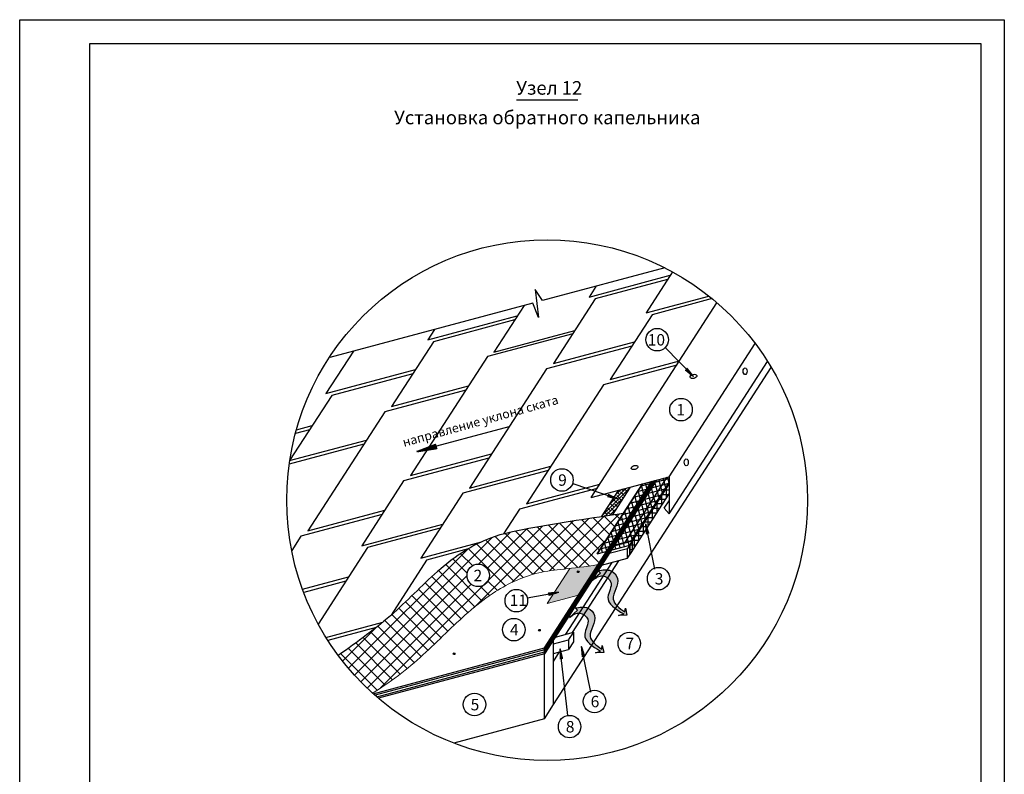
# Model space of a CAD drawing. Units: millimetres. Extents: x -3332883 to 40920555, y -16353787 to 305898.
# Drawn here: x 1213379 to 1242421, y 266225 to 288491 of the extents above; entities that cross this region are included whole.
import ezdxf
from ezdxf.enums import TextEntityAlignment as Align

# ---------------------------------------------------------------- set-up
doc = ezdxf.new("R2010")
doc.units = ezdxf.units.MM
for name, color, linetype in [('bitustik', 7, 'Continuous'), ('Gidro', 252, 'Continuous'), ('Plywood', 42, 'Continuous'), ('Setka', 253, 'Continuous'), ('Shing2', 90, 'Continuous'), ('Steel', 24, 'Continuous'), ('Wood', 44, 'Continuous')]:
    doc.layers.add(name, color=color, linetype=linetype)
doc.styles.get("Standard").update_dxf_attribs({"font": 'isocpeur.TTF'})
doc.styles.add('Тех карта', font='isocpeur.TTF', dxfattribs={"height": 265})

# ---------------------------------------------------------------- blocks, each defined once
blk = doc.blocks.new('гидроизоляция')
at = {"layer": 'Gidro'}
for p, q in [((145.19, 166.36), (158.52, 179.68)), ((158.71, 178.55), (157.69, 179.56)), ((123.3, 157.04), (143.69, 177.43)), ((132.51, 163.11), (147.43, 178.03)), ((137.62, 165.08), (151.15, 178.6)), ((141.6, 165.91), (154.84, 179.15)), ((153.71, 167.83), (144.05, 177.49)), ((153.78, 170.91), (146.76, 177.92)), ((155.01, 172.82), (149.48, 178.35)), ((156.24, 174.73), (152.21, 178.76)), ((157.47, 176.64), (154.95, 179.16)), ((100.55, 137.44), (139.91, 176.79)), ((124.38, 167.55), (132.12, 175.29)), ((126.48, 166.5), (136.08, 176.1)), ((140.15, 165.67), (130.85, 174.98)), ((142.9, 166.06), (133.39, 175.57)), ((145.7, 166.41), (136.02, 176.09)), ((148.52, 166.73), (138.68, 176.57)), ((151.31, 167.09), (141.36, 177.04)), ((94.25, 140.56), (127.71, 174.02)), ((133.04, 163.36), (123.98, 172.41)), ((135.25, 164.29), (126.13, 173.41)), ((137.61, 165.07), (128.41, 174.26)), ((148.74, 166.76), (155.41, 173.43)), ((92.78, 142.23), (121.68, 171.13)), ((122.93, 167.18), (120.02, 170.08)), ((130.95, 162.3), (121.95, 171.3)), ((121.63, 165.33), (118.18, 168.79)), ((123.49, 157.19), (114.69, 165.99)), ((125.24, 158.58), (116.4, 167.42)), ((95.77, 138.94), (121.58, 164.75)), ((120.13, 154.27), (111.4, 162.99)), ((121.78, 155.75), (113.02, 164.51)), ((128.96, 161.15), (126.68, 163.43)), ((97.35, 137.38), (122.63, 162.66)), ((118.5, 152.75), (109.8, 161.45)), ((127.06, 159.9), (124.84, 162.13)), ((115.29, 149.67), (106.61, 158.35)), ((116.89, 151.22), (108.21, 159.9)), ((113.69, 148.13), (104.99, 156.83)), ((110.44, 145.09), (101.65, 153.88)), ((112.08, 146.6), (103.34, 155.33)), ((91.36, 143.96), (99.68, 152.28)), ((107.07, 142.18), (98.16, 151.09)), ((108.78, 143.61), (99.92, 152.47)), ((103.5, 139.46), (94.56, 148.4)), ((105.31, 140.79), (96.37, 149.74)), ((101.64, 138.17), (92.74, 147.08)), ((99.77, 136.91), (90.91, 145.77))]:
    blk.add_line(p, q, dxfattribs=at)
blk = doc.blocks.new('ити')
h = blk.add_hatch(color=5)
edge = h.paths.add_edge_path()
edge.add_spline(control_points=[(159.92, 155.92), (158.59, 156.87), (155.61, 158.98), (159.38, 163.35), (156.45, 166.49), (154.54, 166.13), (153.47, 165.93)], knot_values=[0, 0, 0, 0, 4.185656, 9.351562, 11.795059, 14.869639, 14.869639, 14.869639, 14.869639], degree=3, periodic=0)
edge.add_line((153.47, 165.93), (154.05, 165.37))
edge.add_line((154.05, 165.37), (152.1, 163.64))
edge.add_spline(control_points=[(152.1, 163.64), (152.9, 164.22), (154.43, 165.33), (157.56, 162.93), (154.37, 158.61), (157.66, 156.63), (159.65, 155.43)], knot_values=[0, 0, 0, 0, 2.707636, 5.151132, 8.844084, 14.474443, 14.474443, 14.474443, 14.474443], degree=3, periodic=0)
edge.add_line((159.65, 155.43), (158.4, 155.02))
edge.add_line((158.4, 155.02), (160.45, 155.13))
edge.add_line((160.45, 155.13), (160.06, 156.84))
edge.add_line((160.06, 156.84), (159.92, 155.92))
for p, q in [((154.05, 165.37), (152.1, 163.64)), ((153.47, 165.93), (154.05, 165.37)), ((159.92, 155.92), (160.06, 156.84)), ((160.06, 156.84), (160.45, 155.13)), ((158.4, 155.02), (159.65, 155.43)), ((160.45, 155.13), (158.4, 155.02))]:
    blk.add_line(p, q)
for points in [[(153.47, 165.93), (156.55, 165.91), (158.17, 164.09), (157.12, 159.03), (159.92, 155.92)], [(152.1, 163.64), (154.59, 164.69), (156.51, 163.18), (155.81, 159.55), (159.65, 155.43)]]:
    blk.add_spline(points, degree=3)
blk = doc.blocks.new('прт')
h = blk.add_hatch(color=5)
edge = h.paths.add_edge_path()
edge.add_spline(control_points=[(154.32, 146.88), (152.98, 147.82), (150.01, 149.94), (153.78, 154.31), (150.85, 157.45), (148.93, 157.09), (147.87, 156.89)], knot_values=[0, 0, 0, 0, 4.185656, 9.351562, 11.795059, 14.869639, 14.869639, 14.869639, 14.869639], degree=3, periodic=0)
edge.add_line((147.87, 156.89), (148.44, 156.33))
edge.add_line((148.44, 156.33), (146.5, 154.59))
edge.add_spline(control_points=[(146.5, 154.59), (147.3, 155.18), (148.83, 156.29), (151.95, 153.89), (148.77, 149.57), (152.06, 147.59), (154.05, 146.39)], knot_values=[0, 0, 0, 0, 2.707636, 5.151132, 8.844084, 14.474443, 14.474443, 14.474443, 14.474443], degree=3, periodic=0)
edge.add_line((154.05, 146.39), (152.79, 145.98))
edge.add_line((152.79, 145.98), (154.85, 146.08))
edge.add_line((154.85, 146.08), (154.45, 147.79))
edge.add_line((154.45, 147.79), (154.32, 146.88))
for p, q in [((148.44, 156.33), (146.5, 154.59)), ((147.87, 156.89), (148.44, 156.33)), ((152.79, 145.98), (154.05, 146.39)), ((154.85, 146.08), (152.79, 145.98)), ((154.32, 146.88), (154.45, 147.79)), ((154.45, 147.79), (154.85, 146.08))]:
    blk.add_line(p, q)
for points in [[(146.5, 154.59), (148.99, 155.65), (150.9, 154.13), (150.2, 150.51), (154.05, 146.39)], [(147.87, 156.89), (150.94, 156.87), (152.57, 155.05), (151.52, 149.99), (154.32, 146.88)]]:
    blk.add_spline(points, degree=3)

msp = doc.modelspace()

# ---------------------------------------------------------------- hatches: boundary and pattern name
h = msp.add_hatch()
h.set_pattern_fill('ANSI31', scale=11.056105, angle=-258.3666095, style=0)
h.set_pattern_definition([(146.6333905, (1231544.76, 250984.1726), (-0.76009912, -1.154213906), [])])
h.paths.add_polyline_path([(1233012.448, 278159.8), (1233061.011, 278206.567), (1233251.121, 277965.374)])
h = msp.add_hatch()
h.set_pattern_fill('ANSI31', scale=22.112211, angle=-377.7677226, style=0)
h.set_pattern_definition([(27.2322774, (1179750.638, 305210.0684), (-1.26481543, 2.45765815), [])])
h.paths.add_polyline_path([(1225660.647, 275970.601), (1225694.453, 275840.066), (1225087.538, 275745.63)])
at = {"lineweight": 20}
h = msp.add_hatch(color=252, dxfattribs=at)
h.dxf.hatch_style = 1
edge = h.paths.add_edge_path()
edge.add_line((1228936.909, 271267.044), (1229863.192, 271515.241))
edge.add_line((1229863.192, 271515.241), (1230441.903, 272411.812))
edge.add_spline(control_points=[(1230441.903, 272411.812), (1230116.103, 272358.874), (1229843.478, 272326.702), (1229603.768, 272300.178)], knot_values=[1.868330134, 1.868330134, 1.868330134, 1.868330134, 6.625067754, 6.625067754, 6.625067754, 6.625067754], degree=3, periodic=0)
edge.add_line((1229596.353, 272288.69), (1228936.909, 271267.044))
h.paths.add_polyline_path([(1232165.543, 274906.632), (1232028.546, 274869.923), (1229863.192, 271515.241), (1229863.192, 271339.706)])
h = msp.add_hatch()
h.set_pattern_fill('ANSI31', scale=11.056105, angle=-231.5009655, style=0)
h.set_pattern_definition([(173.4990345, (1241691.7853, 249516.3798), (-0.15647147, -1.373126756), [])])
h.paths.add_polyline_path([(1230720.401, 274422.154), (1230742.588, 274485.819), (1231021.175, 274356.569)])
h = msp.add_hatch()
h.set_pattern_fill('ANSI31', scale=11.056105, angle=-111.5009655, style=0)
h.set_pattern_definition([(293.4990345, (1248021.7606, 295277.2495), (1.26739839, 0.55105511), [])])
h.paths.add_polyline_path([(1231938.42, 273322.865), (1231872.191, 273310.247), (1231844.831, 273616.135)])
h = msp.add_hatch()
h.set_pattern_fill('ANSI31', scale=11.058023, angle=-202.2929626, style=0)
h.set_pattern_definition([(202.7070374, (1250721.3151, 255122.335), (0.53357635, -1.275115376), [])])
h.paths.add_polyline_path([(1228987.572, 271510.445), (1228975.869, 271576.855), (1229282.159, 271599.987)])
h = msp.add_hatch()
h.set_pattern_fill('ANSI31', scale=11.056105, angle=-116.5009655, style=0)
h.set_pattern_definition([(288.4990345, (1247328.6615, 290096.3315), (1.31060317, 0.43849713), [])])
h.paths.add_polyline_path([(1229393.072, 269627.245), (1229325.995, 269620.448), (1229325.4, 269927.557)])
h = msp.add_hatch()
h.set_pattern_fill('ANSI31', scale=11.056105, angle=-111.5009655, style=0)
h.set_pattern_definition([(293.4990345, (1246129.964, 291654.7304), (1.26739839, 0.55105511), [])])
h.paths.add_polyline_path([(1230046.624, 269700.346), (1229980.394, 269687.728), (1229953.035, 269993.616)])
at = {"layer": 'bitustik'}
h = msp.add_hatch(dxfattribs=at)
h.set_pattern_fill('ANSI38', color=256, scale=606.94474, style=0)
h.set_pattern_definition([(45, (-500864.38, 106027.71), (-53.6468427, 53.6468427), []), (135, (-500864.38, 106027.71), (-160.940528, 53.6468427), [189.670231, -113.802139])])
edge = h.paths.add_edge_path()
edge.add_spline(control_points=[(1230528.953, 273822.837), (1230636.025, 273838.601), (1230743.096, 273854.227), (1230850.165, 273869.765)], knot_values=[4.89963872, 4.89963872, 4.89963872, 4.89963872, 7.578622864, 7.578622864, 7.578622864, 7.578622864], degree=3, periodic=0)
edge.add_line((1230850.165, 273869.765), (1231384.042, 274696.876))
edge.add_line((1231384.042, 274696.876), (1231032.284, 274602.623))
edge.add_line((1231032.284, 274602.623), (1230528.953, 273822.837))
at = {"layer": 'Setka'}
h = msp.add_hatch(dxfattribs=at)
h.set_pattern_fill('ANSI37', color=256, scale=42.486132, angle=60, style=0)
h.set_pattern_definition([(105, (1211814.38, 252088.03), (-130.2971, -34.913), []), (195, (1211814.38, 252088.03), (34.913, -130.2971), [])])
h.paths.add_polyline_path([(1230416.403, 272731.778), (1231372.348, 272989.163), (1232533.779, 274788.515), (1232533.779, 275004.948), (1231747.718, 274794.323)])
h = msp.add_hatch(dxfattribs=at)
h.set_pattern_fill('ANSI37', color=256, scale=42.486132, angle=315, style=0)
h.set_pattern_definition([(0, (1211814.38, 252088.03), (4e-14, 134.89347), []), (90, (1211814.38, 252088.03), (-134.89347, 4e-14), [])])
h.paths.add_polyline_path([(1232533.779, 274499.235), (1232533.779, 274788.515), (1231370.743, 272986.677), (1231370.743, 272697.397)])

# ---------------------------------------------------------------- linework, layer by layer
at = {"color": 7}
for p, q in [((1232404.444, 281173.617), (1228797.403, 280207.113)), ((1228797.403, 280207.113), (1228586.237, 280527.238)), ((1228586.237, 280527.238), (1228686.252, 279698.504)), ((1228510.781, 280130.313), (1222523.844, 278526.118)), ((1228686.252, 279698.504), (1228510.781, 280130.313)), ((1232418.67, 278814.421), (1233251.121, 277965.374)), ((1227802.674, 276474.847), (1225087.538, 275745.63)), ((1229689.701, 274807.243), (1231021.175, 274356.569)), ((1232112.874, 272274.735), (1231844.831, 273616.135)), ((1228350.159, 271427.113), (1229282.159, 271599.987)), ((1229542.725, 267959.107), (1229325.4, 269927.557)), ((1230221.078, 268652.216), (1229953.035, 269993.616))]:
    msp.add_line(p, q, dxfattribs=at)
at = {"linetype": 'Continuous', "ltscale": 10}
for p, q in [((1231747.718, 274794.323), (1230414.799, 272729.293)), ((1231370.743, 272697.397), (1232533.779, 274499.235)), ((1230414.799, 272729.293), (1231370.743, 272986.677)), ((1231370.743, 272986.677), (1231370.743, 272697.397))]:
    msp.add_line(p, q, dxfattribs=at)
msp.add_lwpolyline([(1241729.443, 287792.255), (1241729.443, 250176.014), (1215446.252, 250176.014), (1215446.252, 287792.255)], close=True)
msp.add_lwpolyline([(1228028.365, 286130.365), (1229845.913, 286130.365)])
at = {"color": 252, "lineweight": 20}
for points in [[(1228936.909, 271267.044), (1229603.768, 272300.178)], [(1229863.192, 271515.241), (1228936.909, 271267.044)]]:
    msp.add_lwpolyline(points, dxfattribs=at)
msp.add_circle((1228937.139, 274316.346), 7680.995)
at = {"color": 7}
for centre, radius in [((1232182.741, 279048.517), 332.36), ((1232885.837, 276984.752), 332.36), ((1229373.449, 274909.456), 332.36), ((1226905.24, 272094.897), 332.36), ((1229852.395, 272200.702), 25.132), ((1232224.396, 271997.725), 332.36), ((1228027.266, 271348.111), 332.418), ((1227951.885, 270492.785), 332.36), ((1228710.475, 270475.383), 25.132), ((1231359.287, 270087.73), 332.36), ((1226193.175, 269780.418), 25.132), ((1230332.599, 268375.206), 332.36), ((1226792.455, 268283.144), 332.36), ((1229599.28, 267631.594), 332.36)]:
    msp.add_circle(centre, radius, dxfattribs=at)
at = {"layer": 'bitustik'}
for p, q in [((1231032.284, 274602.623), (1230528.953, 273822.837)), ((1231384.042, 274696.876), (1230850.165, 273869.765))]:
    msp.add_line(p, q, dxfattribs=at)
at = {"layer": 'Defpoints'}
msp.add_lwpolyline([(1213378.931, 288490.586), (1242420.919, 288490.586), (1242420.919, 247416.918), (1213378.931, 247416.918)], close=True, dxfattribs=at)
at = {"layer": 'Gidro', "lineweight": 5}
msp.add_open_spline([(1230441.903, 272411.812), (1229633.506, 272280.459), (1228684.729, 272273.595), (1227247.064, 271605.921), (1226005.516, 270464.736), (1224897.234, 269352.582), (1224090.904, 268817.517), (1223800.823, 268625.025)], degree=3, knots=[1.868330134, 1.868330134, 1.868330134, 1.868330134, 13.67312742, 25.155168661, 39.943592114, 55.226314481, 63.813659435, 63.813659435, 63.813659435, 63.813659435], dxfattribs=at)
at = {"layer": 'Plywood'}
for p, q in [((1232165.244, 274906.199), (1228855.536, 269778.622)), ((1228855.536, 269835.456), (1232120.887, 274894.314)), ((1232075.223, 274882.078), (1228855.536, 269893.966)), ((1228855.536, 269954.126), (1232028.271, 274869.497)), ((1223807.149, 268601.415), (1228855.536, 269954.126)), ((1228855.536, 269893.966), (1223859.126, 268555.182)), ((1223910.381, 268510.406), (1228855.536, 269835.456)), ((1228855.536, 269954.126), (1228855.536, 269784.602)), ((1228855.536, 269778.622), (1223960.847, 268467.094))]:
    msp.add_line(p, q, dxfattribs=at)
at = {"layer": 'Setka', "lineweight": 5}
for p, q in [((1230414.799, 272731.346), (1231747.718, 274794.323)), ((1232533.779, 274788.515), (1231370.743, 272986.677)), ((1231370.743, 272697.397), (1232533.779, 274499.235)), ((1230414.799, 272729.293), (1231370.743, 272986.677)), ((1231370.743, 272986.677), (1231370.743, 272697.397))]:
    msp.add_line(p, q, dxfattribs=at)
at = {"layer": 'Setka'}
for p, q in [((1230415.766, 272730.792), (1231747.718, 274794.323)), ((1231370.743, 272986.677), (1232533.779, 274788.515)), ((1231370.743, 272697.397), (1232533.779, 274499.235)), ((1230414.799, 272731.346), (1231370.743, 272988.731)), ((1231370.743, 272697.397), (1231370.743, 272988.731))]:
    msp.add_line(p, q, dxfattribs=at)
at = {"layer": 'Shing2', "lineweight": 30}
for p, q in [((1230177.078, 280307.638), (1232569.034, 280948.561)), ((1231853.125, 279839.437), (1233706, 280335.913)), ((1225415.328, 279046.243), (1228055.338, 279753.631)), ((1227364.05, 278682.65), (1229756.005, 279323.572)), ((1229122.868, 278342.682), (1231514.823, 278983.604)), ((1230798.915, 277874.48), (1232836.642, 278420.487)), ((1222413.025, 277459.736), (1225053.035, 278167.125)), ((1224350.282, 277078.382), (1226618.21, 277686.072)), ((1221542.193, 276388.06), (1222006.795, 276512.55)), ((1221339.798, 275479.202), (1223607.726, 276086.891)), ((1224908.054, 275036.606), (1227300.01, 275677.529)), ((1226651.176, 274672.32), (1229043.131, 275313.242)), ((1228327.222, 274204.118), (1230488.977, 274783.358)), ((1221878.59, 273408.02), (1224146.518, 274015.71)), ((1223470.926, 272969.047), (1225862.882, 273609.969)), ((1225214.047, 272604.76), (1227003.945, 273084.362)), ((1221722.787, 271683.791), (1223081.472, 272047.85)), ((1222413.665, 270264), (1224087.004, 270712.37))]:
    msp.add_line(p, q, dxfattribs=at)
at = {"layer": 'Shing2'}
for p, q in [((1232633.256, 281048.058), (1231853.125, 279839.437)), ((1230375.818, 280615.537), (1230177.078, 280307.638)), ((1232489.452, 280825.269), (1230356.387, 280253.716)), ((1233801.015, 280259.404), (1232032.434, 279785.514)), ((1228254.078, 280061.53), (1227364.05, 278682.65)), ((1230356.387, 280253.716), (1229122.868, 278342.682)), ((1232032.434, 279785.514), (1230798.915, 277874.48)), ((1227975.757, 279630.339), (1225583.801, 278989.416)), ((1225614.068, 279354.141), (1225415.328, 279046.243)), ((1229692.12, 279224.598), (1227176.137, 278550.442)), ((1225583.801, 278989.416), (1224350.282, 277078.382)), ((1231435.242, 278860.312), (1228919.259, 278186.156)), ((1223222.113, 278713.219), (1222413.025, 277459.736)), ((1227176.137, 278550.442), (1224908.054, 275036.606)), ((1232757.06, 278297.195), (1230595.306, 277717.954)), ((1224973.453, 278043.832), (1222581.498, 277402.91)), ((1228919.259, 278186.156), (1226651.176, 274672.32)), ((1230595.306, 277717.954), (1228327.222, 274204.118)), ((1222581.498, 277402.91), (1221339.798, 275479.202)), ((1226538.628, 277562.779), (1224146.673, 276921.857)), ((1224146.673, 276921.857), (1221878.59, 273408.02)), ((1221927.213, 276389.257), (1221512.258, 276278.07)), ((1223528.144, 275963.599), (1221330.769, 275374.814)), ((1227220.428, 275554.236), (1224704.445, 274880.081)), ((1228963.549, 275189.95), (1226447.566, 274515.794)), ((1224704.445, 274880.081), (1223470.926, 272969.047)), ((1226447.566, 274515.794), (1225214.047, 272604.76)), ((1230409.395, 274660.066), (1228123.613, 274047.592)), ((1224066.936, 273892.417), (1221674.981, 273251.495)), ((1228123.613, 274047.592), (1227651.474, 273316.129)), ((1225783.3, 273486.677), (1223639.399, 272912.22)), ((1221674.981, 273251.495), (1221402.739, 272829.724)), ((1223639.399, 272912.22), (1222184.615, 270658.39)), ((1226610.421, 272876.949), (1225382.52, 272547.934)), ((1225382.52, 272547.934), (1224331.153, 270919.099)), ((1223001.89, 271924.557), (1221757.299, 271591.07)), ((1223897.627, 270559.658), (1222468.667, 270176.769))]:
    msp.add_line(p, q, dxfattribs=at)
msp.add_open_spline([(1231180.403, 273917.462), (1230253.437, 273784.072), (1228942.563, 273591.331), (1227061.972, 273216.483), (1225699.502, 272302.427), (1224417.59, 270903.107), (1223338.531, 270132.276), (1222776.691, 269730.923)], degree=3, knots=[2.145302795, 2.145302795, 2.145302795, 2.145302795, 25.339414064, 34.943935513, 49.164854771, 64.816482252, 81.818403801, 81.818403801, 81.818403801, 81.818403801], dxfattribs=at)
at = {"layer": 'Steel'}
for p, q in [((1230234.304, 274388.805), (1233945.405, 280138.243)), ((1232533.779, 275004.948), (1235071.531, 278936.569)), ((1232533.779, 273910.96), (1235436.259, 278407.637)), ((1230234.304, 274388.805), (1232533.779, 275004.948)), ((1232533.779, 275004.948), (1232533.779, 273925.501)), ((1232390.057, 274075.538), (1232533.779, 274298.201)), ((1232533.779, 273910.96), (1232390.057, 274075.538))]:
    msp.add_line(p, q, dxfattribs=at)
for centre, major_axis in [((1233251.121, 277965.374), (97.918, 26.237)), ((1234776.477, 278119.41), (0, -101.372)), ((1231516.041, 275277.294), (97.918, 26.237)), ((1233041.396, 275431.329), (0, -101.372))]:
    msp.add_ellipse(centre, major_axis=major_axis, ratio=0.58370973, dxfattribs=at)
at = {"layer": 'Wood'}
for p, q in [((1229125.488, 268281.026), (1235545.957, 278227.962)), ((1231229.576, 273052.506), (1232480.631, 274990.707)), ((1231413.217, 273101.712), (1232533.779, 274837.747)), ((1230914.19, 272967.998), (1231450.038, 273111.578)), ((1231450.038, 273111.578), (1231306.316, 272888.916)), ((1231450.038, 272820.245), (1231450.038, 273111.578)), ((1230770.467, 272745.335), (1231306.316, 272888.916)), ((1231306.316, 272597.582), (1231306.316, 272888.916)), ((1231306.316, 272597.582), (1231450.038, 272820.245)), ((1229491.382, 270359.601), (1230858.481, 272477.585)), ((1231042.122, 272526.792), (1229675.023, 270408.808)), ((1230543.095, 272393.078), (1231306.316, 272597.582)), ((1229179.109, 270275.928), (1229714.957, 270419.508)), ((1229714.957, 270423.498), (1229571.235, 270200.835)), ((1229714.957, 270423.498), (1229714.957, 270132.164)), ((1229125.488, 270077.408), (1229571.235, 270196.846)), ((1229125.488, 268281.026), (1229125.488, 270196.846)), ((1229571.235, 270196.846), (1229571.235, 269909.502)), ((1229714.957, 270132.164), (1229571.235, 269909.502)), ((1228855.536, 267862.802), (1228855.536, 269954.126)), ((1229125.488, 269786.075), (1229571.235, 269905.512)), ((1229125.488, 269557.439), (1229303.928, 269833.888)), ((1228855.536, 267862.802), (1229125.488, 268281.026)), ((1228855.536, 267862.802), (1226184.274, 267147.039))]:
    msp.add_line(p, q, dxfattribs=at)

# ---------------------------------------------------------------- block references
at = {"lineweight": 5, "xscale": 121.3889479419683, "yscale": 121.3889479419683, "zscale": 121.3889479419683}
for name in ['ити', 'прт']:
    msp.add_blockref(name, (1211814.379, 252088.028), dxfattribs=at)
at = {"layer": 'Gidro', "lineweight": 5, "xscale": 121.3889479419683, "yscale": 121.3889479419683, "zscale": 121.3889479419683}
msp.add_blockref('гидроизоляция', (1211814.379, 252088.028), dxfattribs=at)

# ---------------------------------------------------------------- texts
at = {"lineweight": 25, "style": 'Тех карта'}
for s, p in [('Узел 12 ', (1229060.192, 286278.225)), ('Установка обратного капельника', (1228941.328, 285404.683))]:
    msp.add_text(s, height=400, dxfattribs=at).set_placement(p, align=Align.CENTER)
at = {"lineweight": 25}
for s, height, p in [('10', 336.9635, (1231904.003, 278876.674)), ('1', 336.963, (1232747.216, 276812.601)), ('9', 336.963, (1229261.229, 274738.344)), ('2', 336.963, (1226766.619, 271922.745)), ('3', 336.963, (1232112.176, 271826.613)), ('11', 336.9635, (1227831.603, 271192.107)), ('4', 336.963, (1227839.666, 270321.672)), ('7', 336.963, (1231247.068, 269916.617)), ('5', 336.963, (1226680.235, 268112.032)), ('6', 336.963, (1230220.38, 268204.094)), ('8', 336.963, (1229487.06, 267460.482))]:
    msp.add_text(s, height=height, dxfattribs=at).set_placement(p)
at = {"color": 7, "style": 'Тех карта'}
msp.add_text('направление уклона ската', height=265, rotation=15.5972589, dxfattribs=at).set_placement((1224714.687, 275884.154))

doc.saveas('drawing.dxf')
